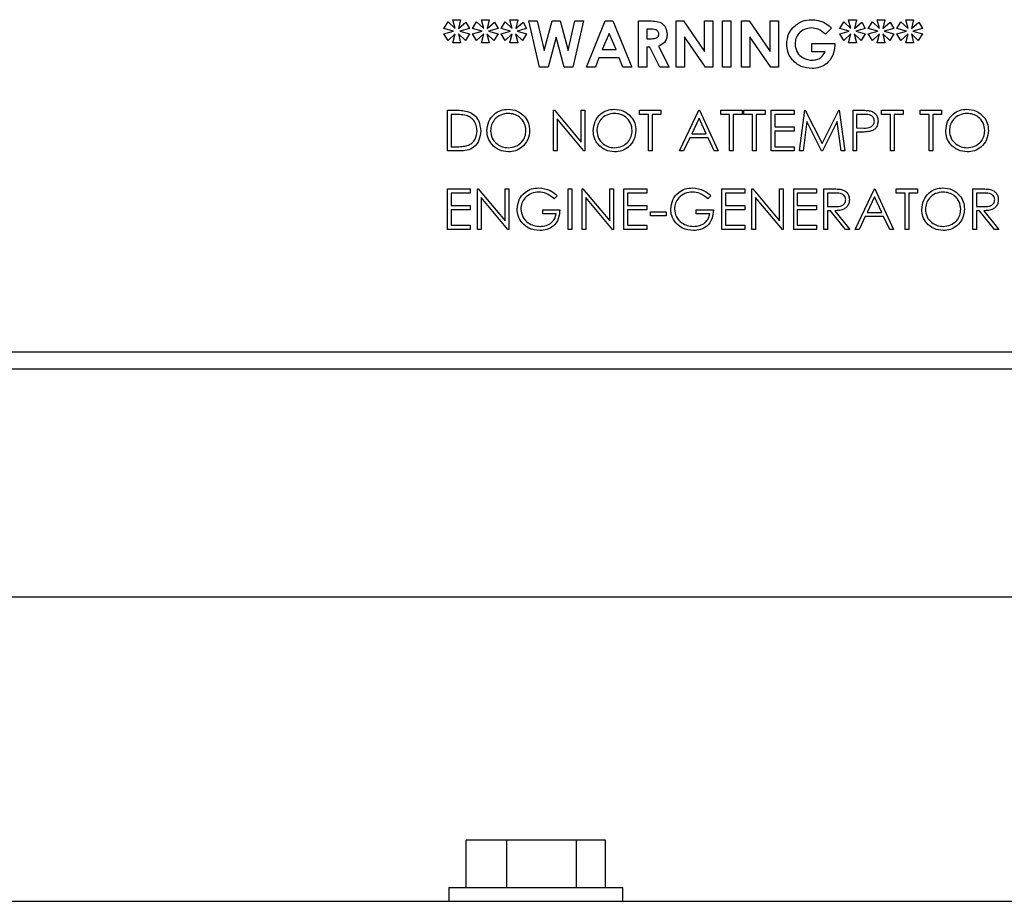
# Model space of a CAD drawing. Units: inches. Extents: x 0.2 to 16.7, y -11.6 to 10.7.
# Drawn here: x 1.6 to 1.7, y -7.3 to -7.2 of the extents above; entities that cross this region are included whole.
import ezdxf

# ---------------------------------------------------------------- set-up
doc = ezdxf.new("R2010")
doc.units = ezdxf.units.IN
doc.header["$MEASUREMENT"] = 0

msp = doc.modelspace()

# ---------------------------------------------------------------- linework, layer by layer
at = {"color": 7, "linetype": 'Continuous', "lineweight": 25}
for p, q in [((1.62173, -7.2015), (1.62235, -7.20051)), ((1.62235, -7.20051), (1.62342, -7.2015)), ((1.62306, -7.20017), (1.62422, -7.20017)), ((1.62342, -7.2015), (1.62306, -7.20017)), ((1.62422, -7.20017), (1.62393, -7.2015)), ((1.62393, -7.2015), (1.62501, -7.20056)), ((1.62501, -7.20056), (1.62556, -7.2015)), ((1.626, -7.2015), (1.62662, -7.20051)), ((1.62662, -7.20051), (1.62769, -7.2015)), ((1.62734, -7.20017), (1.6285, -7.20017)), ((1.62769, -7.2015), (1.62734, -7.20017)), ((1.6285, -7.20017), (1.62821, -7.2015)), ((1.62821, -7.2015), (1.62928, -7.20056)), ((1.62928, -7.20056), (1.62983, -7.2015)), ((1.63028, -7.2015), (1.6309, -7.20051)), ((1.6309, -7.20051), (1.63196, -7.2015)), ((1.63161, -7.20017), (1.63277, -7.20017)), ((1.63196, -7.2015), (1.63161, -7.20017)), ((1.63277, -7.20017), (1.63248, -7.2015)), ((1.63248, -7.2015), (1.63356, -7.20056)), ((1.63356, -7.20056), (1.6341, -7.2015)), ((1.63442, -7.20034), (1.6357, -7.20034)), ((1.63603, -7.20729), (1.63442, -7.20034)), ((1.6357, -7.20034), (1.63673, -7.20478)), ((1.63673, -7.20478), (1.63791, -7.20034)), ((1.63791, -7.20034), (1.63912, -7.20034)), ((1.63912, -7.20034), (1.64029, -7.20478)), ((1.64029, -7.20478), (1.64132, -7.20034)), ((1.64261, -7.20034), (1.641, -7.20729)), ((1.64132, -7.20034), (1.64261, -7.20034)), ((1.64305, -7.20729), (1.64586, -7.20034)), ((1.64586, -7.20034), (1.64701, -7.20034)), ((1.64701, -7.20034), (1.64982, -7.20729)), ((1.65084, -7.20034), (1.65229, -7.20034)), ((1.65084, -7.20729), (1.65084, -7.20034)), ((1.65645, -7.20034), (1.65757, -7.20034)), ((1.65645, -7.20729), (1.65645, -7.20034)), ((1.65757, -7.20034), (1.66072, -7.20491)), ((1.66072, -7.20491), (1.66072, -7.20034)), ((1.66072, -7.20034), (1.66197, -7.20034)), ((1.66197, -7.20034), (1.66197, -7.20729)), ((1.6634, -7.20034), (1.66464, -7.20034)), ((1.6634, -7.20729), (1.6634, -7.20034)), ((1.66464, -7.20034), (1.66464, -7.20729)), ((1.66624, -7.20034), (1.66737, -7.20034)), ((1.66624, -7.20729), (1.66624, -7.20034)), ((1.66737, -7.20034), (1.67052, -7.20491)), ((1.67052, -7.20491), (1.67052, -7.20034)), ((1.67052, -7.20034), (1.67176, -7.20034)), ((1.67176, -7.20034), (1.67176, -7.20729)), ((1.68094, -7.2015), (1.68155, -7.20051)), ((1.68155, -7.20051), (1.68262, -7.2015)), ((1.68227, -7.20017), (1.68343, -7.20017)), ((1.68262, -7.2015), (1.68227, -7.20017)), ((1.68343, -7.20017), (1.68314, -7.2015)), ((1.68314, -7.2015), (1.68422, -7.20056)), ((1.68422, -7.20056), (1.68476, -7.2015)), ((1.68521, -7.2015), (1.68583, -7.20051)), ((1.68583, -7.20051), (1.6869, -7.2015)), ((1.68654, -7.20017), (1.6877, -7.20017)), ((1.6869, -7.2015), (1.68654, -7.20017)), ((1.6877, -7.20017), (1.68741, -7.2015)), ((1.68741, -7.2015), (1.68849, -7.20056)), ((1.68849, -7.20056), (1.68904, -7.2015)), ((1.68948, -7.2015), (1.6901, -7.20051)), ((1.6901, -7.20051), (1.69117, -7.2015)), ((1.69082, -7.20017), (1.69197, -7.20017)), ((1.69117, -7.2015), (1.69082, -7.20017)), ((1.69197, -7.20017), (1.69169, -7.2015)), ((1.69197, -7.20017), (1.69169, -7.2015)), ((1.69169, -7.2015), (1.69276, -7.20056)), ((1.69276, -7.20056), (1.69331, -7.2015)), ((1.62315, -7.2019), (1.62173, -7.2015)), ((1.62173, -7.2023), (1.62315, -7.2019)), ((1.62235, -7.20327), (1.62173, -7.2023)), ((1.62342, -7.2023), (1.62235, -7.20327)), ((1.62306, -7.20364), (1.62342, -7.2023)), ((1.62494, -7.20327), (1.6239, -7.2023)), ((1.6239, -7.2023), (1.62422, -7.20364)), ((1.62556, -7.2015), (1.62413, -7.2019)), ((1.62413, -7.2019), (1.62556, -7.2023)), ((1.62556, -7.2023), (1.62494, -7.20327)), ((1.62743, -7.2019), (1.626, -7.2015)), ((1.626, -7.2023), (1.62743, -7.2019)), ((1.62662, -7.20327), (1.626, -7.2023)), ((1.62769, -7.2023), (1.62662, -7.20327)), ((1.62734, -7.20364), (1.62769, -7.2023)), ((1.62921, -7.20327), (1.62817, -7.2023)), ((1.62817, -7.2023), (1.6285, -7.20364)), ((1.62983, -7.2015), (1.62841, -7.2019)), ((1.62841, -7.2019), (1.62983, -7.2023)), ((1.62983, -7.2023), (1.62921, -7.20327)), ((1.6317, -7.2019), (1.63028, -7.2015)), ((1.63028, -7.2023), (1.6317, -7.2019)), ((1.6309, -7.20327), (1.63028, -7.2023)), ((1.63196, -7.2023), (1.6309, -7.20327)), ((1.63161, -7.20364), (1.63196, -7.2023)), ((1.63349, -7.20327), (1.63244, -7.2023)), ((1.63244, -7.2023), (1.63277, -7.20364)), ((1.6341, -7.2015), (1.63268, -7.2019)), ((1.63268, -7.2019), (1.6341, -7.2023)), ((1.6341, -7.2023), (1.63349, -7.20327)), ((1.64644, -7.20221), (1.64539, -7.20462)), ((1.64748, -7.20462), (1.64644, -7.20221)), ((1.65251, -7.20159), (1.65209, -7.20159)), ((1.65209, -7.20159), (1.65209, -7.20302)), ((1.67973, -7.20145), (1.67879, -7.20235)), ((1.68236, -7.2019), (1.68094, -7.2015)), ((1.68094, -7.2023), (1.68236, -7.2019)), ((1.68155, -7.20327), (1.68094, -7.2023)), ((1.68262, -7.2023), (1.68155, -7.20327)), ((1.68227, -7.20364), (1.68262, -7.2023)), ((1.68415, -7.20327), (1.6831, -7.2023)), ((1.6831, -7.2023), (1.68343, -7.20364)), ((1.68476, -7.2015), (1.68334, -7.2019)), ((1.68334, -7.2019), (1.68476, -7.2023)), ((1.68476, -7.2023), (1.68415, -7.20327)), ((1.68663, -7.2019), (1.68521, -7.2015)), ((1.68521, -7.2023), (1.68663, -7.2019)), ((1.68583, -7.20327), (1.68521, -7.2023)), ((1.6869, -7.2023), (1.68583, -7.20327)), ((1.68654, -7.20364), (1.6869, -7.2023)), ((1.68842, -7.20327), (1.68738, -7.2023)), ((1.68738, -7.2023), (1.6877, -7.20364)), ((1.68904, -7.2015), (1.68761, -7.2019)), ((1.68761, -7.2019), (1.68904, -7.2023)), ((1.68904, -7.2023), (1.68842, -7.20327)), ((1.69091, -7.2019), (1.68948, -7.2015)), ((1.68948, -7.2023), (1.69091, -7.2019)), ((1.6901, -7.20327), (1.68948, -7.2023)), ((1.69117, -7.2023), (1.6901, -7.20327)), ((1.69082, -7.20364), (1.69117, -7.2023)), ((1.69269, -7.20327), (1.69165, -7.2023)), ((1.69165, -7.2023), (1.69197, -7.20364)), ((1.69331, -7.2015), (1.69189, -7.2019)), ((1.69189, -7.2019), (1.69331, -7.2023)), ((1.69331, -7.2023), (1.69269, -7.20327)), ((1.62422, -7.20364), (1.62306, -7.20364)), ((1.6285, -7.20364), (1.62734, -7.20364)), ((1.63277, -7.20364), (1.63161, -7.20364)), ((1.63851, -7.2028), (1.63732, -7.20729)), ((1.6397, -7.20729), (1.63851, -7.2028)), ((1.65209, -7.20302), (1.65257, -7.20302)), ((1.66084, -7.20729), (1.6577, -7.20273)), ((1.6577, -7.20273), (1.6577, -7.20729)), ((1.67063, -7.20729), (1.66749, -7.20273)), ((1.66749, -7.20273), (1.66749, -7.20729)), ((1.67675, -7.20497), (1.67675, -7.20373)), ((1.67675, -7.20373), (1.68021, -7.20373)), ((1.68021, -7.20373), (1.68022, -7.20402)), ((1.68343, -7.20364), (1.68227, -7.20364)), ((1.6877, -7.20364), (1.68654, -7.20364)), ((1.69197, -7.20364), (1.69082, -7.20364)), ((1.64539, -7.20462), (1.64748, -7.20462)), ((1.65251, -7.20426), (1.65209, -7.20426)), ((1.65209, -7.20426), (1.65209, -7.20729)), ((1.65404, -7.20729), (1.65251, -7.20426)), ((1.65383, -7.20412), (1.65543, -7.20729)), ((1.67874, -7.20497), (1.67675, -7.20497)), ((1.64492, -7.20586), (1.64438, -7.20729)), ((1.64492, -7.20586), (1.64438, -7.20729)), ((1.64795, -7.20586), (1.64492, -7.20586)), ((1.64849, -7.20729), (1.64795, -7.20586)), ((1.63732, -7.20729), (1.63603, -7.20729)), ((1.641, -7.20729), (1.6397, -7.20729)), ((1.64438, -7.20729), (1.64305, -7.20729)), ((1.64438, -7.20729), (1.64438, -7.20729)), ((1.64982, -7.20729), (1.64849, -7.20729)), ((1.65209, -7.20729), (1.65084, -7.20729)), ((1.65543, -7.20729), (1.65404, -7.20729)), ((1.6577, -7.20729), (1.65645, -7.20729)), ((1.66197, -7.20729), (1.66084, -7.20729)), ((1.66464, -7.20729), (1.6634, -7.20729)), ((1.66749, -7.20729), (1.66624, -7.20729)), ((1.67176, -7.20729), (1.67063, -7.20729)), ((1.62224, -7.21979), (1.62224, -7.21371)), ((1.62224, -7.21371), (1.62347, -7.21371)), ((1.63813, -7.21979), (1.63813, -7.21371)), ((1.63813, -7.21371), (1.63825, -7.21371)), ((1.63825, -7.21371), (1.64226, -7.2185)), ((1.64226, -7.2185), (1.64226, -7.21371)), ((1.64226, -7.21371), (1.64281, -7.21371)), ((1.64281, -7.21371), (1.64281, -7.21979)), ((1.65099, -7.21434), (1.65099, -7.21371)), ((1.65099, -7.21371), (1.65418, -7.21371)), ((1.65418, -7.21371), (1.65418, -7.21434)), ((1.65699, -7.21979), (1.65987, -7.21371)), ((1.65987, -7.21371), (1.65995, -7.21371)), ((1.65995, -7.21371), (1.66275, -7.21979)), ((1.66314, -7.21434), (1.66314, -7.21371)), ((1.66314, -7.21371), (1.66633, -7.21371)), ((1.66633, -7.21371), (1.66633, -7.21434)), ((1.66657, -7.21434), (1.66657, -7.21371)), ((1.66657, -7.21371), (1.66976, -7.21371)), ((1.66976, -7.21371), (1.66976, -7.21434)), ((1.6707, -7.21979), (1.6707, -7.21371)), ((1.6707, -7.21371), (1.67412, -7.21371)), ((1.67412, -7.21371), (1.67412, -7.21434)), ((1.6749, -7.21979), (1.67571, -7.21371)), ((1.67571, -7.21371), (1.67578, -7.21371)), ((1.67578, -7.21371), (1.67829, -7.2187)), ((1.67829, -7.2187), (1.68079, -7.21371)), ((1.68079, -7.21371), (1.68087, -7.21371)), ((1.68087, -7.21371), (1.68168, -7.21979)), ((1.68293, -7.21371), (1.68412, -7.21371)), ((1.68293, -7.21979), (1.68293, -7.21371)), ((1.6855, -7.2138), (1.6855, -7.2138)), ((1.68721, -7.21434), (1.68721, -7.21371)), ((1.68721, -7.21371), (1.69041, -7.21371)), ((1.69041, -7.21371), (1.69041, -7.21434)), ((1.69298, -7.21434), (1.69298, -7.21371)), ((1.69298, -7.21371), (1.69617, -7.21371)), ((1.69617, -7.21371), (1.69617, -7.21434)), ((1.62321, -7.21434), (1.62279, -7.21434)), ((1.62279, -7.21434), (1.62279, -7.21917)), ((1.64268, -7.21979), (1.63868, -7.21502)), ((1.63868, -7.21502), (1.63868, -7.21979)), ((1.65231, -7.21434), (1.65099, -7.21434)), ((1.65231, -7.21979), (1.65231, -7.21434)), ((1.65418, -7.21434), (1.65286, -7.21434)), ((1.65286, -7.21434), (1.65286, -7.21979)), ((1.6599, -7.2149), (1.6588, -7.21722)), ((1.66097, -7.21722), (1.6599, -7.2149)), ((1.66446, -7.21434), (1.66314, -7.21434)), ((1.66446, -7.21979), (1.66446, -7.21434)), ((1.66633, -7.21434), (1.66501, -7.21434)), ((1.66501, -7.21434), (1.66501, -7.21979)), ((1.66789, -7.21434), (1.66657, -7.21434)), ((1.66789, -7.21979), (1.66789, -7.21434)), ((1.66976, -7.21434), (1.66844, -7.21434)), ((1.66844, -7.21434), (1.66844, -7.21979)), ((1.67412, -7.21434), (1.67124, -7.21434)), ((1.67124, -7.21434), (1.67124, -7.21621)), ((1.67603, -7.21541), (1.67545, -7.21979)), ((1.67823, -7.21979), (1.67603, -7.21541)), ((1.68055, -7.21542), (1.67836, -7.21979)), ((1.68113, -7.21979), (1.68055, -7.21542)), ((1.68458, -7.21434), (1.68347, -7.21434)), ((1.68347, -7.21434), (1.68347, -7.21636)), ((1.68347, -7.21434), (1.68347, -7.21636)), ((1.68347, -7.21434), (1.68347, -7.21434)), ((1.68854, -7.21434), (1.68721, -7.21434)), ((1.68854, -7.21979), (1.68854, -7.21434)), ((1.69041, -7.21434), (1.68908, -7.21434)), ((1.68908, -7.21434), (1.68908, -7.21979)), ((1.6943, -7.21434), (1.69298, -7.21434)), ((1.6943, -7.21979), (1.6943, -7.21434)), ((1.69617, -7.21434), (1.69485, -7.21434)), ((1.69485, -7.21434), (1.69485, -7.21979)), ((1.6588, -7.21722), (1.66097, -7.21722)), ((1.67124, -7.21621), (1.67412, -7.21621)), ((1.67412, -7.21683), (1.67124, -7.21683)), ((1.67124, -7.21683), (1.67124, -7.21917)), ((1.67412, -7.21621), (1.67412, -7.21683)), ((1.68347, -7.21636), (1.68454, -7.21638)), ((1.68347, -7.21636), (1.68347, -7.21636)), ((1.68347, -7.21636), (1.68454, -7.21638)), ((1.68391, -7.21698), (1.68347, -7.21698)), ((1.68347, -7.21698), (1.68347, -7.21979)), ((1.68347, -7.21698), (1.68347, -7.21979)), ((1.68347, -7.21698), (1.68347, -7.21698)), ((1.6585, -7.21784), (1.65758, -7.21979)), ((1.66126, -7.21784), (1.6585, -7.21784)), ((1.66216, -7.21979), (1.66126, -7.21784)), ((1.62412, -7.21979), (1.62224, -7.21979)), ((1.62279, -7.21917), (1.62348, -7.21917)), ((1.63868, -7.21979), (1.63813, -7.21979)), ((1.64281, -7.21979), (1.64268, -7.21979)), ((1.65286, -7.21979), (1.65231, -7.21979)), ((1.65758, -7.21979), (1.65699, -7.21979)), ((1.66275, -7.21979), (1.66216, -7.21979)), ((1.66501, -7.21979), (1.66446, -7.21979)), ((1.66844, -7.21979), (1.66789, -7.21979)), ((1.67412, -7.21979), (1.6707, -7.21979)), ((1.67124, -7.21917), (1.67412, -7.21917)), ((1.67412, -7.21917), (1.67412, -7.21979)), ((1.67545, -7.21979), (1.6749, -7.21979)), ((1.67836, -7.21979), (1.67823, -7.21979)), ((1.68168, -7.21979), (1.68113, -7.21979)), ((1.68347, -7.21979), (1.68293, -7.21979)), ((1.68347, -7.21979), (1.68347, -7.21979)), ((1.68908, -7.21979), (1.68854, -7.21979)), ((1.69485, -7.21979), (1.6943, -7.21979)), ((1.62224, -7.22548), (1.62567, -7.22548)), ((1.62224, -7.23156), (1.62224, -7.22548)), ((1.62567, -7.22548), (1.62567, -7.2261)), ((1.62676, -7.23156), (1.62676, -7.22548)), ((1.62676, -7.22548), (1.62687, -7.22548)), ((1.62687, -7.22548), (1.63089, -7.23026)), ((1.63089, -7.23026), (1.63089, -7.22548)), ((1.63089, -7.22548), (1.63143, -7.22548)), ((1.63143, -7.22548), (1.63143, -7.23156)), ((1.64031, -7.23156), (1.64031, -7.22548)), ((1.64031, -7.22548), (1.64086, -7.22548)), ((1.64086, -7.22548), (1.64086, -7.23156)), ((1.64242, -7.23156), (1.64242, -7.22548)), ((1.64242, -7.22548), (1.64253, -7.22548)), ((1.64253, -7.22548), (1.64655, -7.23026)), ((1.64655, -7.23026), (1.64655, -7.22548)), ((1.64655, -7.22548), (1.64709, -7.22548)), ((1.64709, -7.22548), (1.64709, -7.23156)), ((1.64865, -7.23156), (1.64865, -7.22548)), ((1.64865, -7.22548), (1.65208, -7.22548)), ((1.65208, -7.22548), (1.65208, -7.2261)), ((1.6633, -7.22548), (1.66672, -7.22548)), ((1.6633, -7.23156), (1.6633, -7.22548)), ((1.66672, -7.22548), (1.66672, -7.2261)), ((1.66781, -7.23156), (1.66781, -7.22548)), ((1.66781, -7.22548), (1.66793, -7.22548)), ((1.66793, -7.22548), (1.67194, -7.23026)), ((1.67194, -7.23026), (1.67194, -7.22548)), ((1.67194, -7.22548), (1.67249, -7.22548)), ((1.67249, -7.22548), (1.67249, -7.23156)), ((1.67405, -7.22548), (1.67747, -7.22548)), ((1.67405, -7.23156), (1.67405, -7.22548)), ((1.67747, -7.22548), (1.67747, -7.2261)), ((1.67856, -7.22548), (1.67978, -7.22548)), ((1.67856, -7.23156), (1.67856, -7.22548)), ((1.68324, -7.23156), (1.68612, -7.22548)), ((1.68612, -7.22548), (1.6862, -7.22548)), ((1.6862, -7.22548), (1.689, -7.23156)), ((1.68939, -7.2261), (1.68939, -7.22548)), ((1.68939, -7.22548), (1.69259, -7.22548)), ((1.69259, -7.22548), (1.69259, -7.2261)), ((1.70084, -7.22548), (1.70206, -7.22548)), ((1.70084, -7.23156), (1.70084, -7.22548)), ((1.62567, -7.2261), (1.62279, -7.2261)), ((1.62279, -7.2261), (1.62279, -7.22797)), ((1.63131, -7.23156), (1.6273, -7.22679)), ((1.6273, -7.22679), (1.6273, -7.23156)), ((1.63868, -7.22652), (1.63821, -7.22696)), ((1.64697, -7.23156), (1.64296, -7.22679)), ((1.64296, -7.22679), (1.64296, -7.23156)), ((1.65208, -7.2261), (1.6492, -7.2261)), ((1.6492, -7.2261), (1.6492, -7.22797)), ((1.66166, -7.22652), (1.66119, -7.22696)), ((1.66672, -7.2261), (1.66384, -7.2261)), ((1.66384, -7.2261), (1.66384, -7.22797)), ((1.67236, -7.23156), (1.66836, -7.22679)), ((1.66836, -7.22679), (1.66836, -7.23156)), ((1.67747, -7.2261), (1.67459, -7.2261)), ((1.67459, -7.2261), (1.67459, -7.22797)), ((1.68025, -7.2261), (1.67911, -7.2261)), ((1.67911, -7.2261), (1.67911, -7.22813)), ((1.68615, -7.22667), (1.68505, -7.22899)), ((1.68723, -7.22899), (1.68615, -7.22667)), ((1.69072, -7.2261), (1.68939, -7.2261)), ((1.69072, -7.23156), (1.69072, -7.2261)), ((1.69259, -7.2261), (1.69126, -7.2261)), ((1.69126, -7.2261), (1.69126, -7.23156)), ((1.70253, -7.2261), (1.70139, -7.2261)), ((1.70139, -7.2261), (1.70139, -7.22813)), ((1.62279, -7.22797), (1.62567, -7.22797)), ((1.62567, -7.2286), (1.62279, -7.2286)), ((1.62279, -7.2286), (1.62279, -7.23093)), ((1.62567, -7.22797), (1.62567, -7.2286)), ((1.6365, -7.22922), (1.6365, -7.2286)), ((1.6365, -7.2286), (1.63907, -7.2286)), ((1.6492, -7.22797), (1.65208, -7.22797)), ((1.65208, -7.2286), (1.6492, -7.2286)), ((1.6492, -7.2286), (1.6492, -7.23093)), ((1.65208, -7.22797), (1.65208, -7.2286)), ((1.65262, -7.22891), (1.65496, -7.22891)), ((1.65262, -7.22953), (1.65262, -7.22891)), ((1.65496, -7.22891), (1.65496, -7.22953)), ((1.65948, -7.22922), (1.65948, -7.2286)), ((1.65948, -7.2286), (1.66205, -7.2286)), ((1.66384, -7.22797), (1.66672, -7.22797)), ((1.66672, -7.2286), (1.66384, -7.2286)), ((1.66384, -7.2286), (1.66384, -7.23093)), ((1.66672, -7.22797), (1.66672, -7.2286)), ((1.67459, -7.22797), (1.67747, -7.22797)), ((1.67747, -7.2286), (1.67459, -7.2286)), ((1.67459, -7.2286), (1.67459, -7.23093)), ((1.67747, -7.22797), (1.67747, -7.2286)), ((1.67911, -7.22813), (1.68022, -7.22814)), ((1.67955, -7.22875), (1.67911, -7.22875)), ((1.67911, -7.22875), (1.67911, -7.23156)), ((1.68179, -7.23156), (1.67955, -7.22875)), ((1.68023, -7.22875), (1.68246, -7.23156)), ((1.68505, -7.22899), (1.68723, -7.22899)), ((1.70139, -7.22813), (1.7025, -7.22814)), ((1.70183, -7.22875), (1.70139, -7.22875)), ((1.70139, -7.22875), (1.70139, -7.23156)), ((1.70407, -7.23156), (1.70183, -7.22875)), ((1.70251, -7.22875), (1.70474, -7.23156)), ((1.63852, -7.22922), (1.6365, -7.22922)), ((1.65496, -7.22953), (1.65262, -7.22953)), ((1.6615, -7.22922), (1.65948, -7.22922)), ((1.68476, -7.22961), (1.68383, -7.23156)), ((1.68751, -7.22961), (1.68476, -7.22961)), ((1.68841, -7.23156), (1.68751, -7.22961)), ((1.62567, -7.23156), (1.62224, -7.23156)), ((1.62279, -7.23093), (1.62567, -7.23093)), ((1.62567, -7.23093), (1.62567, -7.23156)), ((1.6273, -7.23156), (1.62676, -7.23156)), ((1.63143, -7.23156), (1.63131, -7.23156)), ((1.64086, -7.23156), (1.64031, -7.23156)), ((1.64296, -7.23156), (1.64242, -7.23156)), ((1.64709, -7.23156), (1.64697, -7.23156)), ((1.65208, -7.23156), (1.64865, -7.23156)), ((1.6492, -7.23093), (1.65208, -7.23093)), ((1.65208, -7.23093), (1.65208, -7.23156)), ((1.66672, -7.23156), (1.6633, -7.23156)), ((1.66384, -7.23093), (1.66672, -7.23093)), ((1.66672, -7.23093), (1.66672, -7.23156)), ((1.66836, -7.23156), (1.66781, -7.23156)), ((1.67249, -7.23156), (1.67236, -7.23156)), ((1.67747, -7.23156), (1.67405, -7.23156)), ((1.67459, -7.23093), (1.67747, -7.23093)), ((1.67747, -7.23093), (1.67747, -7.23156)), ((1.67911, -7.23156), (1.67856, -7.23156)), ((1.68246, -7.23156), (1.68179, -7.23156)), ((1.68383, -7.23156), (1.68324, -7.23156)), ((1.689, -7.23156), (1.68841, -7.23156)), ((1.69126, -7.23156), (1.69072, -7.23156)), ((1.70139, -7.23156), (1.70084, -7.23156)), ((1.70474, -7.23156), (1.70407, -7.23156)), ((1.21789, -7.24988), (1.79297, -7.24988)), ((1.79929, -7.25243), (1.14096, -7.25243)), ((1.79146, -7.28656), (1.14879, -7.28656)), ((1.62507, -7.32999), (1.62507, -7.3229)), ((1.63114, -7.3229), (1.62507, -7.3229)), ((1.63114, -7.32999), (1.63114, -7.3229)), ((1.64155, -7.3229), (1.63114, -7.3229)), ((1.64155, -7.32999), (1.64155, -7.3229)), ((1.6459, -7.3229), (1.64155, -7.3229)), ((1.6459, -7.32999), (1.6459, -7.3229)), ((1.62246, -7.32999), (1.62246, -7.33207)), ((1.62246, -7.32999), (1.6485, -7.32999)), ((1.6485, -7.33207), (1.6485, -7.32999)), ((1.13679, -7.33207), (1.80085, -7.33207))]:
    msp.add_line(p, q, dxfattribs=at)
for points, knots in [([(1.65229, -7.20034), (1.65262, -7.20035), (1.65328, -7.20036), (1.65411, -7.20053), (1.65463, -7.20095), (1.65502, -7.20149), (1.65508, -7.20199), (1.65512, -7.20232)], [0, 0, 0, 0, 0.2511782, 0.5006423, 0.6258794, 0.7511806, 1, 1, 1, 1]), ([(1.65229, -7.20034), (1.65262, -7.20035), (1.65328, -7.20036), (1.65411, -7.20053), (1.65463, -7.20095), (1.65502, -7.20149), (1.65508, -7.20199), (1.65512, -7.20232)], [0, 0, 0, 0, 0.251178, 0.500642, 0.625879, 0.751181, 1, 1, 1, 1]), ([(1.67392, -7.20138), (1.67438, -7.20099), (1.67519, -7.20028), (1.67626, -7.2002), (1.67674, -7.20017)], [0, 0, 0, 0, 0.558593, 1, 1, 1, 1]), ([(1.67674, -7.20017), (1.67706, -7.20018), (1.67764, -7.20021), (1.67819, -7.20041), (1.67843, -7.2005)], [0, 0, 0, 0, 0.55986, 1, 1, 1, 1]), ([(1.67843, -7.2005), (1.6787, -7.20064), (1.67918, -7.20089), (1.67956, -7.20128), (1.67973, -7.20145)], [0, 0, 0, 0, 0.559447, 1, 1, 1, 1]), ([(1.67843, -7.2005), (1.6787, -7.20064), (1.67918, -7.20089), (1.67956, -7.20128), (1.67973, -7.20145)], [0, 0, 0, 0, 0.559447, 1, 1, 1, 1]), ([(1.65387, -7.2023), (1.65386, -7.20223), (1.65385, -7.20208), (1.65374, -7.20189), (1.65357, -7.20175), (1.65317, -7.20157), (1.65281, -7.20158), (1.65251, -7.20159)], [0, 0, 0, 0, 0.124935, 0.249853, 0.374881, 0.500019, 1, 1, 1, 1]), ([(1.65257, -7.20302), (1.65286, -7.20301), (1.65321, -7.20301), (1.65361, -7.20285), (1.65377, -7.20271), (1.65386, -7.20251), (1.65387, -7.20237), (1.65387, -7.2023)], [0, 0, 0, 0, 0.50016, 0.625284, 0.75002, 0.874841, 1, 1, 1, 1]), ([(1.65512, -7.20232), (1.6551, -7.20254), (1.65507, -7.20299), (1.65468, -7.20372), (1.65415, -7.20397), (1.65383, -7.20412)], [0, 0, 0, 0, 0.281096, 0.561312, 1, 1, 1, 1]), ([(1.65512, -7.20232), (1.6551, -7.20254), (1.65507, -7.20299), (1.65468, -7.20372), (1.65415, -7.20397), (1.65383, -7.20412)], [0, 0, 0, 0, 0.281096, 0.561312, 1, 1, 1, 1]), ([(1.67301, -7.20378), (1.67306, -7.20329), (1.67315, -7.2024), (1.67368, -7.20169), (1.67392, -7.20138)], [0, 0, 0, 0, 0.559299, 1, 1, 1, 1]), ([(1.6767, -7.20141), (1.67634, -7.20145), (1.67563, -7.20152), (1.67483, -7.20216), (1.67433, -7.20294), (1.67428, -7.2035), (1.67426, -7.20378)], [0, 0, 0, 0, 0.279793, 0.559432, 0.779636, 1, 1, 1, 1]), ([(1.6767, -7.20141), (1.67634, -7.20145), (1.67563, -7.20152), (1.67483, -7.20216), (1.67433, -7.20294), (1.67428, -7.2035), (1.67426, -7.20378)], [0, 0, 0, 0, 0.279793, 0.559432, 0.779636, 1, 1, 1, 1]), ([(1.67879, -7.20235), (1.67845, -7.20206), (1.67785, -7.20153), (1.67705, -7.20145), (1.6767, -7.20141)], [0, 0, 0, 0, 0.559563, 1, 1, 1, 1]), ([(1.67677, -7.20747), (1.67622, -7.20741), (1.67512, -7.2073), (1.67386, -7.20632), (1.67314, -7.20508), (1.67305, -7.20421), (1.67301, -7.20378)], [0, 0, 0, 0, 0.279925, 0.559154, 0.779571, 1, 1, 1, 1]), ([(1.67426, -7.20378), (1.6743, -7.20415), (1.67439, -7.20489), (1.67509, -7.20568), (1.67593, -7.20615), (1.67651, -7.2062), (1.6768, -7.20622)], [0, 0, 0, 0, 0.279399, 0.559118, 0.779425, 1, 1, 1, 1]), ([(1.68022, -7.20402), (1.68015, -7.20453), (1.68002, -7.20554), (1.67913, -7.20671), (1.67797, -7.20738), (1.67717, -7.20744), (1.67677, -7.20747)], [0, 0, 0, 0, 0.2795712, 0.5593629, 0.7794323, 1, 1, 1, 1]), ([(1.68022, -7.20402), (1.68015, -7.20453), (1.68002, -7.20554), (1.67913, -7.20671), (1.67797, -7.20738), (1.67717, -7.20744), (1.67677, -7.20747)], [0, 0, 0, 0, 0.2795712, 0.5593629, 0.7794323, 1, 1, 1, 1]), ([(1.6768, -7.20622), (1.67703, -7.20621), (1.67748, -7.20618), (1.67826, -7.20581), (1.67856, -7.20529), (1.67874, -7.20497)], [0, 0, 0, 0, 0.281108, 0.561412, 1, 1, 1, 1]), ([(1.62347, -7.21371), (1.62383, -7.21371), (1.62448, -7.21371), (1.62512, -7.21387), (1.6254, -7.21393)], [0, 0, 0, 0, 0.560448, 1, 1, 1, 1]), ([(1.6254, -7.21393), (1.62571, -7.21408), (1.62632, -7.21438), (1.62708, -7.21541), (1.62717, -7.21629), (1.62723, -7.21683)], [0, 0, 0, 0, 0.280272, 0.560722, 1, 1, 1, 1]), ([(1.62816, -7.21678), (1.62822, -7.21631), (1.62833, -7.21537), (1.62916, -7.2143), (1.63021, -7.21367), (1.63095, -7.21359), (1.63132, -7.21356)], [0, 0, 0, 0, 0.27973, 0.559325, 0.779679, 1, 1, 1, 1]), ([(1.63134, -7.21418), (1.63096, -7.21423), (1.63019, -7.21433), (1.62932, -7.21501), (1.62879, -7.21587), (1.62873, -7.21647), (1.62871, -7.21678)], [0, 0, 0, 0, 0.279616, 0.559337, 0.779631, 1, 1, 1, 1]), ([(1.63132, -7.21356), (1.63179, -7.21361), (1.63274, -7.21371), (1.63381, -7.21457), (1.63446, -7.21563), (1.63452, -7.21638), (1.63455, -7.21675)], [0, 0, 0, 0, 0.2797624, 0.5593576, 0.7795707, 1, 1, 1, 1]), ([(1.634, -7.21675), (1.63396, -7.21636), (1.63386, -7.21559), (1.63313, -7.21475), (1.63225, -7.21427), (1.63165, -7.21421), (1.63134, -7.21418)], [0, 0, 0, 0, 0.279469, 0.558876, 0.779533, 1, 1, 1, 1]), ([(1.64405, -7.21678), (1.64411, -7.21631), (1.64422, -7.21537), (1.64505, -7.2143), (1.6461, -7.21367), (1.64684, -7.21359), (1.64721, -7.21356)], [0, 0, 0, 0, 0.27973, 0.559325, 0.779679, 1, 1, 1, 1]), ([(1.64724, -7.21418), (1.64685, -7.21423), (1.64608, -7.21433), (1.64521, -7.21501), (1.64468, -7.21587), (1.64463, -7.21647), (1.6446, -7.21678)], [0, 0, 0, 0, 0.279636, 0.559354, 0.779634, 1, 1, 1, 1]), ([(1.64721, -7.21356), (1.64769, -7.21361), (1.64864, -7.21371), (1.6497, -7.21457), (1.65035, -7.21563), (1.65041, -7.21638), (1.65044, -7.21675)], [0, 0, 0, 0, 0.2797633, 0.5593594, 0.7795731, 1, 1, 1, 1]), ([(1.6499, -7.21675), (1.64985, -7.21636), (1.64976, -7.21559), (1.64902, -7.21475), (1.64814, -7.21427), (1.64754, -7.21421), (1.64724, -7.21418)], [0, 0, 0, 0, 0.279475, 0.558888, 0.779528, 1, 1, 1, 1]), ([(1.68412, -7.21371), (1.68438, -7.21371), (1.68484, -7.21371), (1.6853, -7.21378), (1.6855, -7.2138)], [0, 0, 0, 0, 0.56033, 1, 1, 1, 1]), ([(1.6855, -7.2138), (1.68569, -7.21387), (1.68606, -7.214), (1.68644, -7.21442), (1.68664, -7.21488), (1.68666, -7.21519), (1.68667, -7.21534)], [0, 0, 0, 0, 0.279726, 0.559371, 0.779515, 1, 1, 1, 1]), ([(1.6855, -7.2138), (1.68568, -7.21387), (1.68605, -7.21401), (1.68638, -7.21432), (1.68647, -7.21454), (1.68648, -7.21457)], [0, 0, 0, 0, 0.4537401, 0.907417, 1, 1, 1, 1]), ([(1.69679, -7.21678), (1.69685, -7.21631), (1.69696, -7.21537), (1.69779, -7.2143), (1.69884, -7.21367), (1.69958, -7.21359), (1.69995, -7.21356)], [0, 0, 0, 0, 0.27973, 0.559325, 0.779679, 1, 1, 1, 1]), ([(1.69998, -7.21418), (1.69959, -7.21423), (1.69882, -7.21433), (1.69795, -7.21501), (1.69742, -7.21587), (1.69737, -7.21647), (1.69734, -7.21678)], [0, 0, 0, 0, 0.279636, 0.559354, 0.779634, 1, 1, 1, 1]), ([(1.69995, -7.21356), (1.70042, -7.21361), (1.70138, -7.21371), (1.70244, -7.21457), (1.70309, -7.21563), (1.70315, -7.21638), (1.70318, -7.21675)], [0, 0, 0, 0, 0.279763, 0.559359, 0.779573, 1, 1, 1, 1]), ([(1.70264, -7.21675), (1.70259, -7.21636), (1.7025, -7.21559), (1.70176, -7.21475), (1.70088, -7.21427), (1.70028, -7.21421), (1.69998, -7.21418)], [0, 0, 0, 0, 0.279475, 0.558888, 0.779528, 1, 1, 1, 1]), ([(1.62508, -7.21451), (1.62474, -7.21445), (1.62412, -7.21434), (1.62349, -7.21434), (1.62321, -7.21434)], [0, 0, 0, 0, 0.559569, 1, 1, 1, 1]), ([(1.62668, -7.21683), (1.62666, -7.21654), (1.62662, -7.21597), (1.62625, -7.21526), (1.62571, -7.21475), (1.62529, -7.21459), (1.62508, -7.21451)], [0, 0, 0, 0, 0.280195, 0.55978, 0.779829, 1, 1, 1, 1]), ([(1.68454, -7.21638), (1.68491, -7.21638), (1.68537, -7.21638), (1.68582, -7.21607), (1.68605, -7.21579), (1.68609, -7.21552), (1.68612, -7.21535)], [0, 0, 0, 0, 0.499722, 0.625311, 0.751084, 1, 1, 1, 1]), ([(1.68612, -7.21535), (1.68609, -7.21517), (1.68605, -7.21491), (1.68583, -7.21463), (1.6854, -7.21433), (1.68495, -7.21433), (1.68458, -7.21434)], [0, 0, 0, 0, 0.248971, 0.374723, 0.500343, 1, 1, 1, 1]), ([(1.68667, -7.21534), (1.68665, -7.21554), (1.68662, -7.21594), (1.68632, -7.21643), (1.6859, -7.21675), (1.6856, -7.21684), (1.68545, -7.21689)], [0, 0, 0, 0, 0.280117, 0.559335, 0.77947, 1, 1, 1, 1]), ([(1.62723, -7.21683), (1.62718, -7.21728), (1.62709, -7.21819), (1.62631, -7.21928), (1.6252, -7.21976), (1.62448, -7.21978), (1.62412, -7.21979)], [0, 0, 0, 0, 0.280129, 0.559253, 0.778842, 1, 1, 1, 1]), ([(1.62522, -7.21901), (1.62546, -7.21891), (1.62595, -7.21869), (1.62656, -7.21792), (1.62664, -7.21724), (1.62668, -7.21683)], [0, 0, 0, 0, 0.280552, 0.561035, 1, 1, 1, 1]), ([(1.63137, -7.21995), (1.63089, -7.21989), (1.62995, -7.21979), (1.62891, -7.21893), (1.62826, -7.21789), (1.62819, -7.21715), (1.62816, -7.21678)], [0, 0, 0, 0, 0.279666, 0.559349, 0.779641, 1, 1, 1, 1]), ([(1.62871, -7.21678), (1.62875, -7.21716), (1.62885, -7.21792), (1.62958, -7.21875), (1.63044, -7.21925), (1.63104, -7.2193), (1.63134, -7.21932)], [0, 0, 0, 0, 0.279428, 0.559083, 0.779482, 1, 1, 1, 1]), ([(1.63134, -7.21932), (1.63173, -7.21928), (1.6325, -7.21919), (1.63339, -7.21852), (1.63392, -7.21766), (1.63398, -7.21705), (1.634, -7.21675)], [0, 0, 0, 0, 0.279834, 0.559385, 0.779662, 1, 1, 1, 1]), ([(1.63455, -7.21675), (1.6345, -7.21722), (1.63439, -7.21816), (1.63352, -7.21921), (1.63248, -7.21985), (1.63174, -7.21991), (1.63137, -7.21995)], [0, 0, 0, 0, 0.279628, 0.559346, 0.779607, 1, 1, 1, 1]), ([(1.64726, -7.21995), (1.64679, -7.21989), (1.64585, -7.21979), (1.6448, -7.21893), (1.64415, -7.21789), (1.64409, -7.21715), (1.64405, -7.21678)], [0, 0, 0, 0, 0.279665, 0.559362, 0.779643, 1, 1, 1, 1]), ([(1.6446, -7.21678), (1.64465, -7.21716), (1.64474, -7.21792), (1.64547, -7.21875), (1.64633, -7.21925), (1.64694, -7.2193), (1.64724, -7.21932)], [0, 0, 0, 0, 0.279418, 0.559069, 0.779485, 1, 1, 1, 1]), ([(1.64724, -7.21932), (1.64762, -7.21928), (1.64839, -7.21919), (1.64929, -7.21852), (1.64981, -7.21766), (1.64987, -7.21705), (1.6499, -7.21675)], [0, 0, 0, 0, 0.279818, 0.559375, 0.779657, 1, 1, 1, 1]), ([(1.65044, -7.21675), (1.65039, -7.21722), (1.65028, -7.21816), (1.64942, -7.21921), (1.64837, -7.21985), (1.64763, -7.21991), (1.64726, -7.21995)], [0, 0, 0, 0, 0.279625, 0.559344, 0.779607, 1, 1, 1, 1]), ([(1.68545, -7.21689), (1.68517, -7.21692), (1.68465, -7.21699), (1.68413, -7.21699), (1.68391, -7.21698)], [0, 0, 0, 0, 0.559729, 1, 1, 1, 1]), ([(1.7, -7.21995), (1.69953, -7.21989), (1.69859, -7.21979), (1.69754, -7.21893), (1.69689, -7.21789), (1.69683, -7.21715), (1.69679, -7.21678)], [0, 0, 0, 0, 0.279665, 0.559362, 0.779643, 1, 1, 1, 1]), ([(1.69734, -7.21678), (1.69739, -7.21716), (1.69748, -7.21792), (1.69821, -7.21875), (1.69907, -7.21925), (1.69968, -7.2193), (1.69998, -7.21932)], [0, 0, 0, 0, 0.279418, 0.559069, 0.779485, 1, 1, 1, 1]), ([(1.69998, -7.21932), (1.70036, -7.21928), (1.70113, -7.21919), (1.70203, -7.21852), (1.70255, -7.21766), (1.70261, -7.21705), (1.70264, -7.21675)], [0, 0, 0, 0, 0.279818, 0.559375, 0.779657, 1, 1, 1, 1]), ([(1.70318, -7.21675), (1.70313, -7.21722), (1.70302, -7.21816), (1.70216, -7.21921), (1.70111, -7.21985), (1.70037, -7.21991), (1.7, -7.21995)], [0, 0, 0, 0, 0.279625, 0.559344, 0.779607, 1, 1, 1, 1]), ([(1.62348, -7.21917), (1.62381, -7.21917), (1.6244, -7.21917), (1.62497, -7.21906), (1.62522, -7.21901)], [0, 0, 0, 0, 0.560428, 1, 1, 1, 1]), ([(1.63268, -7.22852), (1.63274, -7.22804), (1.63286, -7.22709), (1.63373, -7.22602), (1.63482, -7.22542), (1.63557, -7.22536), (1.63595, -7.22532)], [0, 0, 0, 0, 0.2795794, 0.5590599, 0.7794032, 1, 1, 1, 1]), ([(1.63593, -7.22595), (1.63555, -7.22599), (1.63478, -7.22609), (1.63388, -7.22674), (1.63333, -7.22758), (1.63326, -7.22819), (1.63323, -7.22849)], [0, 0, 0, 0, 0.279836, 0.559556, 0.779856, 1, 1, 1, 1]), ([(1.63821, -7.22696), (1.63784, -7.22665), (1.63716, -7.2261), (1.63631, -7.22599), (1.63593, -7.22595)], [0, 0, 0, 0, 0.559834, 1, 1, 1, 1]), ([(1.63595, -7.22532), (1.63653, -7.2254), (1.63756, -7.22553), (1.63834, -7.22621), (1.63868, -7.22652)], [0, 0, 0, 0, 0.558579, 1, 1, 1, 1]), ([(1.65566, -7.22852), (1.65572, -7.22804), (1.65584, -7.22709), (1.65672, -7.22602), (1.6578, -7.22542), (1.65855, -7.22536), (1.65893, -7.22532)], [0, 0, 0, 0, 0.279573, 0.559063, 0.779405, 1, 1, 1, 1]), ([(1.65891, -7.22595), (1.65853, -7.22599), (1.65776, -7.22609), (1.65686, -7.22674), (1.65631, -7.22758), (1.65624, -7.22819), (1.65621, -7.22849)], [0, 0, 0, 0, 0.279858, 0.559558, 0.779857, 1, 1, 1, 1]), ([(1.66119, -7.22696), (1.66082, -7.22665), (1.66015, -7.2261), (1.65929, -7.22599), (1.65891, -7.22595)], [0, 0, 0, 0, 0.559834, 1, 1, 1, 1]), ([(1.65893, -7.22532), (1.65951, -7.2254), (1.66054, -7.22553), (1.66132, -7.22621), (1.66166, -7.22652)], [0, 0, 0, 0, 0.558579, 1, 1, 1, 1]), ([(1.67978, -7.22548), (1.68004, -7.22548), (1.6805, -7.22548), (1.68096, -7.22554), (1.68116, -7.22556)], [0, 0, 0, 0, 0.560266, 1, 1, 1, 1]), ([(1.68116, -7.22556), (1.68135, -7.22563), (1.68173, -7.22575), (1.68213, -7.22616), (1.68235, -7.22663), (1.68237, -7.22695), (1.68238, -7.22711)], [0, 0, 0, 0, 0.279812, 0.559501, 0.779641, 1, 1, 1, 1]), ([(1.69321, -7.22855), (1.69327, -7.22808), (1.69338, -7.22714), (1.69421, -7.22607), (1.69526, -7.22544), (1.696, -7.22536), (1.69637, -7.22532)], [0, 0, 0, 0, 0.27973, 0.559325, 0.779679, 1, 1, 1, 1]), ([(1.69639, -7.22595), (1.69601, -7.226), (1.69524, -7.2261), (1.69436, -7.22677), (1.69384, -7.22764), (1.69378, -7.22824), (1.69376, -7.22854)], [0, 0, 0, 0, 0.279636, 0.559354, 0.779634, 1, 1, 1, 1]), ([(1.69637, -7.22532), (1.69684, -7.22537), (1.69779, -7.22547), (1.69886, -7.22634), (1.6995, -7.2274), (1.69957, -7.22814), (1.6996, -7.22852)], [0, 0, 0, 0, 0.2797633, 0.5593594, 0.7795731, 1, 1, 1, 1]), ([(1.69905, -7.22852), (1.69901, -7.22813), (1.69891, -7.22736), (1.69817, -7.22652), (1.6973, -7.22604), (1.69669, -7.22598), (1.69639, -7.22595)], [0, 0, 0, 0, 0.279479, 0.558878, 0.779521, 1, 1, 1, 1]), ([(1.70206, -7.22548), (1.70232, -7.22548), (1.70278, -7.22548), (1.70324, -7.22554), (1.70344, -7.22556)], [0, 0, 0, 0, 0.560227, 1, 1, 1, 1]), ([(1.70344, -7.22556), (1.70363, -7.22563), (1.70401, -7.22575), (1.70441, -7.22616), (1.70463, -7.22663), (1.70465, -7.22695), (1.70466, -7.22711)], [0, 0, 0, 0, 0.279774, 0.5595, 0.779644, 1, 1, 1, 1]), ([(1.68022, -7.22814), (1.6806, -7.22814), (1.68106, -7.22814), (1.68152, -7.22784), (1.68176, -7.22756), (1.68181, -7.22729), (1.68184, -7.2271)], [0, 0, 0, 0, 0.499799, 0.625453, 0.751176, 1, 1, 1, 1]), ([(1.68238, -7.22711), (1.68237, -7.2273), (1.68233, -7.22768), (1.68203, -7.22819), (1.68135, -7.2287), (1.68069, -7.22873), (1.68023, -7.22875)], [0, 0, 0, 0, 0.18711, 0.373977, 0.560914, 1, 1, 1, 1]), ([(1.68184, -7.2271), (1.68183, -7.22702), (1.68182, -7.22684), (1.6817, -7.22659), (1.68152, -7.22639), (1.68107, -7.22609), (1.68062, -7.2261), (1.68025, -7.2261)], [0, 0, 0, 0, 0.125306, 0.250622, 0.37594, 0.501277, 1, 1, 1, 1]), ([(1.68204, -7.22612), (1.68207, -7.22615), (1.68222, -7.22629), (1.68235, -7.22664), (1.68237, -7.22695), (1.68238, -7.22711)], [0, 0, 0, 0, 0.119547, 0.559555, 1, 1, 1, 1]), ([(1.7025, -7.22814), (1.70288, -7.22814), (1.70334, -7.22814), (1.7038, -7.22784), (1.70404, -7.22756), (1.70409, -7.22729), (1.70412, -7.2271)], [0, 0, 0, 0, 0.499794, 0.625486, 0.751178, 1, 1, 1, 1]), ([(1.70466, -7.22711), (1.70465, -7.2273), (1.70461, -7.22768), (1.70431, -7.22819), (1.70363, -7.2287), (1.70297, -7.22873), (1.70251, -7.22875)], [0, 0, 0, 0, 0.187115, 0.373986, 0.560903, 1, 1, 1, 1]), ([(1.70412, -7.2271), (1.70411, -7.22702), (1.7041, -7.22684), (1.70398, -7.22659), (1.70381, -7.22639), (1.70335, -7.22609), (1.7029, -7.2261), (1.70253, -7.2261)], [0, 0, 0, 0, 0.125311, 0.250632, 0.375954, 0.501258, 1, 1, 1, 1]), ([(1.63343, -7.23056), (1.63319, -7.23022), (1.63276, -7.2296), (1.6327, -7.22885), (1.63268, -7.22852)], [0, 0, 0, 0, 0.55934, 1, 1, 1, 1]), ([(1.63323, -7.22849), (1.63329, -7.22889), (1.63341, -7.2297), (1.63422, -7.23055), (1.63516, -7.23101), (1.63579, -7.23106), (1.63611, -7.23109)], [0, 0, 0, 0, 0.2790714, 0.5585742, 0.7792326, 1, 1, 1, 1]), ([(1.63907, -7.2286), (1.63903, -7.22906), (1.63896, -7.22997), (1.63819, -7.23105), (1.63714, -7.23164), (1.63642, -7.23169), (1.63606, -7.23171)], [0, 0, 0, 0, 0.280359, 0.559354, 0.779373, 1, 1, 1, 1]), ([(1.65641, -7.23056), (1.65617, -7.23022), (1.65574, -7.2296), (1.65568, -7.22885), (1.65566, -7.22852)], [0, 0, 0, 0, 0.55934, 1, 1, 1, 1]), ([(1.65621, -7.22849), (1.65627, -7.22889), (1.65639, -7.2297), (1.6572, -7.23055), (1.65814, -7.23101), (1.65877, -7.23106), (1.65909, -7.23109)], [0, 0, 0, 0, 0.279078, 0.558587, 0.77925, 1, 1, 1, 1]), ([(1.66205, -7.2286), (1.66201, -7.22906), (1.66194, -7.22997), (1.66117, -7.23105), (1.66012, -7.23164), (1.6594, -7.23169), (1.65904, -7.23171)], [0, 0, 0, 0, 0.280358, 0.559367, 0.779371, 1, 1, 1, 1]), ([(1.69641, -7.23171), (1.69594, -7.23166), (1.695, -7.23156), (1.69395, -7.2307), (1.69331, -7.22965), (1.69324, -7.22892), (1.69321, -7.22855)], [0, 0, 0, 0, 0.2796584, 0.5593651, 0.7796443, 1, 1, 1, 1]), ([(1.69376, -7.22854), (1.6938, -7.22893), (1.6939, -7.22969), (1.69463, -7.23052), (1.69549, -7.23102), (1.69609, -7.23107), (1.69639, -7.23109)], [0, 0, 0, 0, 0.279417, 0.559067, 0.779482, 1, 1, 1, 1]), ([(1.69639, -7.23109), (1.69678, -7.23105), (1.69755, -7.23096), (1.69844, -7.23029), (1.69897, -7.22943), (1.69902, -7.22882), (1.69905, -7.22852)], [0, 0, 0, 0, 0.279821, 0.559377, 0.779658, 1, 1, 1, 1]), ([(1.6996, -7.22852), (1.69954, -7.22899), (1.69944, -7.22993), (1.69857, -7.23098), (1.69752, -7.23162), (1.69678, -7.23168), (1.69641, -7.23171)], [0, 0, 0, 0, 0.279625, 0.559344, 0.779607, 1, 1, 1, 1]), ([(1.63611, -7.23109), (1.63642, -7.23107), (1.63705, -7.23102), (1.63782, -7.23057), (1.63835, -7.22994), (1.63846, -7.22946), (1.63852, -7.22922)], [0, 0, 0, 0, 0.280262, 0.559913, 0.779933, 1, 1, 1, 1]), ([(1.65909, -7.23109), (1.6594, -7.23107), (1.66003, -7.23102), (1.6608, -7.23057), (1.66133, -7.22994), (1.66145, -7.22946), (1.6615, -7.22922)], [0, 0, 0, 0, 0.280255, 0.559924, 0.779939, 1, 1, 1, 1]), ([(1.63606, -7.23171), (1.63549, -7.23166), (1.63448, -7.23157), (1.63375, -7.23087), (1.63343, -7.23056)], [0, 0, 0, 0, 0.559606, 1, 1, 1, 1]), ([(1.65904, -7.23171), (1.65847, -7.23166), (1.65746, -7.23157), (1.65673, -7.23087), (1.65641, -7.23056)], [0, 0, 0, 0, 0.5596346, 1, 1, 1, 1])]:
    msp.add_open_spline(points, degree=3, knots=knots, dxfattribs=at)

doc.saveas('drawing.dxf')
